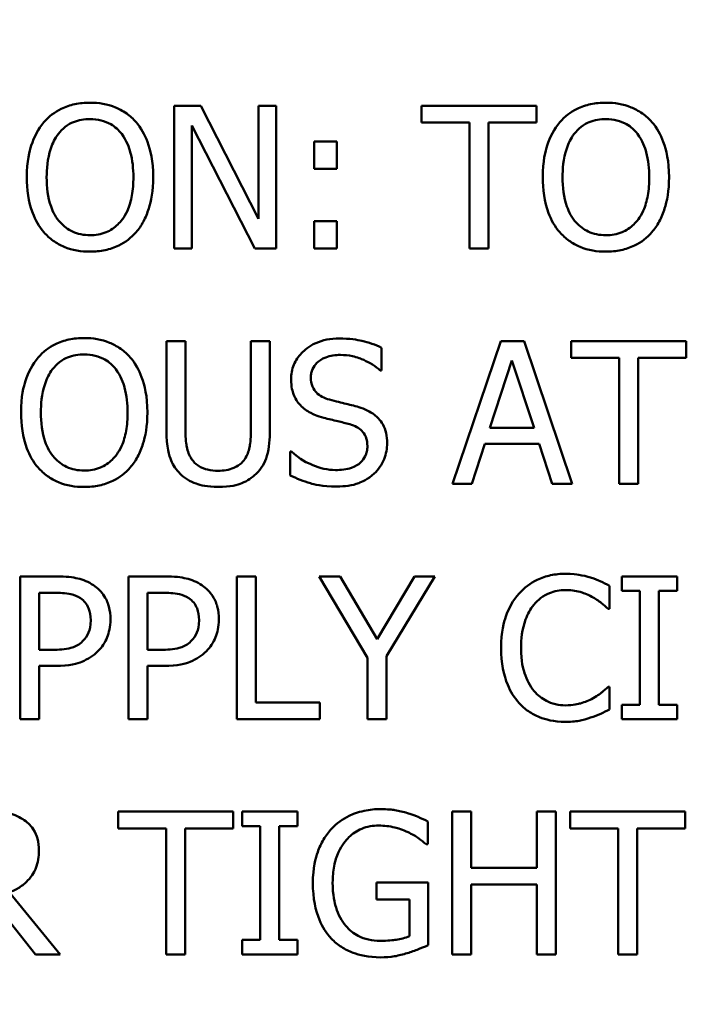
# Model space of a CAD drawing. Units: inches. Extents: x 0.2 to 26.2, y 0.2 to 20.2.
# Drawn here: x 6.9 to 7.3, y 16 to 16.6 of the extents above; entities that cross this region are included whole.
import ezdxf

# ---------------------------------------------------------------- set-up
doc = ezdxf.new("R2010")
doc.units = ezdxf.units.IN
doc.header["$LTSCALE"] = 1.2
doc.header["$MEASUREMENT"] = 0
for name, color, linetype, lineweight in [('Dimension (ANSI)', 7, 'Continuous', 25), ('Visible (ANSI)', 7, 'Continuous', 50), ('Visible Narrow (ANSI)', 7, 'Continuous', 35)]:
    doc.layers.add(name, color=color, linetype=linetype, lineweight=lineweight)
doc.styles.add('Note Text (ANSI)', font='tahoma.ttf')
doc.dimstyles.new('Default (ANSI)', dxfattribs={"dimscale": 1.2, "dimtxt": 0.15, "dimasz": 0.098425, "dimexe": 0.125, "dimexo": 0.0625, "dimgap": 0.031496, "dimtad": 0, "dimtih": 1, "dimtoh": 1, "dimrnd": 1e-08, "dimzin": 4, "dimdsep": 46, "dimtxsty": 'Note Text (ANSI)', "dimcen": 0.09, "dimdle": 0.393701, "dimclrd": 256, "dimclre": 256, "dimclrt": 256, "dimadec": 0, "dimazin": 1, "dimtfac": 0.8, "dimtofl": 0, "dimtmove": 0, "dimatfit": 3, "dimfxl": 1, "dimtolj": 1, "dimtzin": 4, "dimlwd": -1, "dimlwe": -1, "dimarcsym": 0})

# ---------------------------------------------------------------- blocks, each defined once
blk = doc.blocks.new('*D26')
at = {"layer": 'Defpoints', "color": 0, "transparency": 16777216}
for p in [(5.97698, 16.87339), (9.19989, 12.92888)]:
    blk.add_point(p, dxfattribs=at)
at = {"layer": 'Dimension (ANSI)', "transparency": 16777216}
for p, q in [((5.41353, 17.56298), (5.29542, 17.56298)), ((5.97698, 16.87339), (5.41353, 17.56298)), ((9.12516, 13.02034), (6.05171, 16.78192))]:
    blk.add_line(p, q, dxfattribs=at)
for points in [[(6.06695, 16.79438), (6.03646, 16.76947), (5.97698, 16.87339)], [(9.1404, 13.0328), (9.10992, 13.00789), (9.19989, 12.92888)]]:
    blk.add_solid(points, dxfattribs=at)
at = {"layer": 'Dimension (ANSI)', "transparency": 16777216, "insert": (4.84191, 17.56298), "char_height": 0.18, "attachment_point": 5, "style": 'Note Text (ANSI)'}
blk.add_mtext('\\A1; ∅5.09"\\P[∅129]', dxfattribs=at)

msp = doc.modelspace()

# ---------------------------------------------------------------- linework, layer by layer
at = {"layer": 'Visible (ANSI)'}
for p, q in [((7.00642, 16.53901), (6.98943, 16.53901)), ((6.98943, 16.53901), (6.98943, 16.44901)), ((7.04267, 16.46775), (7.00642, 16.53901)), ((7.05383, 16.53901), (7.04267, 16.53901)), ((7.04267, 16.53901), (7.04267, 16.46775)), ((7.05383, 16.44901), (7.05383, 16.53901)), ((7.21764, 16.53901), (7.14529, 16.53901)), ((7.14529, 16.53901), (7.14529, 16.52836)), ((7.21764, 16.52836), (7.21764, 16.53901)), ((7.00059, 16.44901), (7.00059, 16.52661)), ((7.00059, 16.52661), (7.04041, 16.44901)), ((7.14529, 16.52836), (7.17548, 16.52836)), ((7.17548, 16.52836), (7.17548, 16.44901)), ((7.18744, 16.44901), (7.18744, 16.52836)), ((7.18744, 16.52836), (7.21764, 16.52836)), ((7.09205, 16.51655), (7.07761, 16.51655)), ((7.07761, 16.51655), (7.07761, 16.49933)), ((7.09205, 16.49933), (7.09205, 16.51655)), ((7.07761, 16.49933), (7.09205, 16.49933)), ((7.07761, 16.46622), (7.07761, 16.44901)), ((7.09205, 16.46622), (7.07761, 16.46622)), ((7.09205, 16.44901), (7.09205, 16.46622)), ((6.98943, 16.44901), (7.00059, 16.44901)), ((7.04041, 16.44901), (7.05383, 16.44901)), ((7.07761, 16.44901), (7.09205, 16.44901)), ((7.17548, 16.44901), (7.18744, 16.44901)), ((6.99665, 16.39083), (6.98469, 16.39083)), ((6.98469, 16.39083), (6.98469, 16.33467)), ((6.99665, 16.33467), (6.99665, 16.39083)), ((7.04982, 16.39083), (7.03786, 16.39083)), ((7.03786, 16.39083), (7.03786, 16.33438)), ((7.04982, 16.33467), (7.04982, 16.39083)), ((7.19518, 16.39083), (7.16484, 16.30083)), ((7.20991, 16.39083), (7.19518, 16.39083)), ((7.24025, 16.30083), (7.20991, 16.39083)), ((7.31194, 16.39083), (7.23959, 16.39083)), ((7.23959, 16.39083), (7.23959, 16.38018)), ((7.31194, 16.38018), (7.31194, 16.39083)), ((7.1202, 16.3723), (7.1202, 16.3866)), ((7.18839, 16.3362), (7.20225, 16.37857)), ((7.20225, 16.37857), (7.21618, 16.3362)), ((7.23959, 16.38018), (7.26979, 16.38018)), ((7.26979, 16.38018), (7.26979, 16.30083)), ((7.28175, 16.30083), (7.28175, 16.38018)), ((7.28175, 16.38018), (7.31194, 16.38018)), ((7.11932, 16.3723), (7.1202, 16.3723)), ((7.21618, 16.3362), (7.18839, 16.3362)), ((7.17694, 16.30083), (7.18511, 16.32599)), ((7.18511, 16.32599), (7.21946, 16.32599)), ((7.21946, 16.32599), (7.22763, 16.30083)), ((7.06338, 16.32125), (7.06251, 16.32125)), ((7.06251, 16.32125), (7.06251, 16.30622)), ((7.16484, 16.30083), (7.17694, 16.30083)), ((7.22763, 16.30083), (7.24025, 16.30083)), ((7.26979, 16.30083), (7.28175, 16.30083)), ((6.89254, 16.24264), (6.89254, 16.15264)), ((6.91515, 16.24264), (6.89254, 16.24264)), ((6.9608, 16.24264), (6.9608, 16.15264)), ((6.98341, 16.24264), (6.9608, 16.24264)), ((7.04103, 16.24264), (7.02907, 16.24264)), ((7.02907, 16.24264), (7.02907, 16.15264)), ((7.04103, 16.16329), (7.04103, 16.24264)), ((7.09413, 16.24264), (7.08085, 16.24264)), ((7.08085, 16.24264), (7.11127, 16.19123)), ((7.11732, 16.20304), (7.09413, 16.24264)), ((7.14095, 16.24264), (7.11732, 16.20304)), ((7.12323, 16.19247), (7.15364, 16.24264)), ((7.15364, 16.24264), (7.14095, 16.24264)), ((7.30629, 16.24264), (7.27143, 16.24264)), ((7.27143, 16.24264), (7.27143, 16.23346)), ((7.30629, 16.23346), (7.30629, 16.24264)), ((7.26377, 16.22222), (7.26377, 16.23666)), ((7.27143, 16.23346), (7.28288, 16.23346)), ((7.28288, 16.23346), (7.28288, 16.16183)), ((7.29484, 16.16183), (7.29484, 16.23346)), ((7.29484, 16.23346), (7.30629, 16.23346)), ((6.9045, 16.23229), (6.91442, 16.23229)), ((6.9045, 16.19641), (6.9045, 16.23229)), ((6.97276, 16.23229), (6.98268, 16.23229)), ((6.97276, 16.19641), (6.97276, 16.23229)), ((7.26282, 16.22222), (7.26377, 16.22222)), ((6.91267, 16.19641), (6.9045, 16.19641)), ((6.98093, 16.19641), (6.97276, 16.19641)), ((7.11127, 16.19123), (7.11127, 16.15264)), ((7.12323, 16.15264), (7.12323, 16.19247)), ((6.9045, 16.15264), (6.9045, 16.18619)), ((6.9045, 16.18619), (6.91464, 16.18619)), ((6.97276, 16.15264), (6.97276, 16.18619)), ((6.97276, 16.18619), (6.9829, 16.18619)), ((7.26377, 16.17307), (7.26289, 16.17307)), ((7.26377, 16.15877), (7.26377, 16.17307)), ((7.08122, 16.16329), (7.04103, 16.16329)), ((7.08122, 16.15264), (7.08122, 16.16329)), ((7.27143, 16.16183), (7.27143, 16.15264)), ((7.28288, 16.16183), (7.27143, 16.16183)), ((7.30629, 16.16183), (7.29484, 16.16183)), ((7.30629, 16.15264), (7.30629, 16.16183)), ((6.89254, 16.15264), (6.9045, 16.15264)), ((6.9608, 16.15264), (6.97276, 16.15264)), ((7.02907, 16.15264), (7.08122, 16.15264)), ((7.11127, 16.15264), (7.12323, 16.15264)), ((7.27143, 16.15264), (7.30629, 16.15264)), ((7.0267, 16.09446), (6.95435, 16.09446)), ((6.95435, 16.09446), (6.95435, 16.08381)), ((7.0267, 16.08381), (7.0267, 16.09446)), ((7.06718, 16.09446), (7.03231, 16.09446)), ((7.03231, 16.09446), (7.03231, 16.08527)), ((7.06718, 16.08527), (7.06718, 16.09446)), ((7.17658, 16.09446), (7.16462, 16.09446)), ((7.16462, 16.09446), (7.16462, 16.00446)), ((7.17658, 16.05916), (7.17658, 16.09446)), ((7.22996, 16.09446), (7.218, 16.09446)), ((7.218, 16.09446), (7.218, 16.05916)), ((7.22996, 16.00446), (7.22996, 16.09446)), ((7.31136, 16.09446), (7.23901, 16.09446)), ((7.23901, 16.09446), (7.23901, 16.08381)), ((7.31136, 16.08381), (7.31136, 16.09446)), ((6.95435, 16.08381), (6.98454, 16.08381)), ((6.98454, 16.08381), (6.98454, 16.00446)), ((6.9965, 16.00446), (6.9965, 16.08381)), ((6.9965, 16.08381), (7.0267, 16.08381)), ((7.03231, 16.08527), (7.04377, 16.08527)), ((7.04377, 16.08527), (7.04377, 16.01365)), ((7.05573, 16.01365), (7.05573, 16.08527)), ((7.05573, 16.08527), (7.06718, 16.08527)), ((7.14923, 16.0739), (7.14923, 16.08834)), ((7.23901, 16.08381), (7.2692, 16.08381)), ((7.2692, 16.08381), (7.2692, 16.00446)), ((7.28116, 16.00446), (7.28116, 16.08381)), ((7.28116, 16.08381), (7.31136, 16.08381)), ((7.14821, 16.0739), (7.14923, 16.0739)), ((7.218, 16.05916), (7.17658, 16.05916)), ((7.14959, 16.04975), (7.11692, 16.04975)), ((7.11692, 16.04975), (7.11692, 16.03925)), ((7.14959, 16.01044), (7.14959, 16.04975)), ((7.17658, 16.00446), (7.17658, 16.04851)), ((7.17658, 16.04851), (7.218, 16.04851)), ((7.218, 16.04851), (7.218, 16.00446)), ((6.91774, 16.00446), (6.88572, 16.04363)), ((6.87376, 16.04027), (6.9022, 16.00446)), ((7.11692, 16.03925), (7.13778, 16.03925)), ((7.13778, 16.03925), (7.13778, 16.01599)), ((7.04377, 16.01365), (7.03231, 16.01365)), ((7.03231, 16.01365), (7.03231, 16.00446)), ((7.06718, 16.01365), (7.05573, 16.01365)), ((7.06718, 16.00446), (7.06718, 16.01365)), ((6.9022, 16.00446), (6.91774, 16.00446)), ((6.98454, 16.00446), (6.9965, 16.00446)), ((7.03231, 16.00446), (7.06718, 16.00446)), ((7.16462, 16.00446), (7.17658, 16.00446)), ((7.218, 16.00446), (7.22996, 16.00446)), ((7.2692, 16.00446), (7.28116, 16.00446))]:
    msp.add_line(p, q, dxfattribs=at)
msp.add_circle((7.58843, 14.90113), 2.292, dxfattribs=at)
msp.add_arc((7.58843, 14.90113), 2.54688, 24.16473, 245.83527, dxfattribs=at)
for points, knots in [([(6.93648, 16.54091), (6.93325, 16.54091), (6.93002, 16.54061), (6.9239, 16.53929), (6.92105, 16.53833), (6.91418, 16.53497), (6.91058, 16.5322), (6.90753, 16.52873)], [-0.08271924, -0.08271924, -0.08271924, -0.08271924, -0.0582649, -0.0582649, -0.03527318, -0.03527318, 0, 0, 0, 0]), ([(6.96551, 16.52873), (6.96375, 16.53072), (6.96178, 16.53248), (6.95694, 16.5359), (6.95436, 16.53715), (6.94742, 16.54004), (6.94199, 16.54091), (6.93648, 16.54091)], [-0.06977724, -0.06977724, -0.06977724, -0.06977724, -0.05732222, -0.05732222, -0.0419696, -0.0419696, 0, 0, 0, 0]), ([(7.2614, 16.54091), (7.25817, 16.54091), (7.25494, 16.54061), (7.24882, 16.53929), (7.24597, 16.53833), (7.2391, 16.53497), (7.2355, 16.5322), (7.23244, 16.52873)], [-0.08271924, -0.08271924, -0.08271924, -0.08271924, -0.0582649, -0.0582649, -0.03527318, -0.03527318, 0, 0, 0, 0]), ([(7.29043, 16.52873), (7.28866, 16.53072), (7.2867, 16.53248), (7.28186, 16.5359), (7.27928, 16.53715), (7.27233, 16.54004), (7.26691, 16.54091), (7.2614, 16.54091)], [-0.06977724, -0.06977724, -0.06977724, -0.06977724, -0.05732222, -0.05732222, -0.0419696, -0.0419696, 0, 0, 0, 0]), ([(6.91657, 16.52121), (6.91785, 16.52287), (6.9193, 16.52439), (6.92283, 16.52717), (6.92459, 16.52807), (6.92936, 16.53003), (6.93296, 16.53055), (6.93655, 16.53055)], [-0.04967568, -0.04967568, -0.04967568, -0.04967568, -0.03925106, -0.03925106, -0.02739454, -0.02739454, 0, 0, 0, 0]), ([(6.93655, 16.53055), (6.9389, 16.53055), (6.94123, 16.53031), (6.94564, 16.52921), (6.94769, 16.52841), (6.9523, 16.52576), (6.95457, 16.52369), (6.95646, 16.52121)], [-0.05843002, -0.05843002, -0.05843002, -0.05843002, -0.04051219, -0.04051219, -0.02374939, -0.02374939, 0, 0, 0, 0]), ([(7.24149, 16.52121), (7.24277, 16.52287), (7.24422, 16.52439), (7.24775, 16.52717), (7.24951, 16.52807), (7.25428, 16.53003), (7.25788, 16.53055), (7.26147, 16.53055)], [-0.04967568, -0.04967568, -0.04967568, -0.04967568, -0.03925106, -0.03925106, -0.02739454, -0.02739454, 0, 0, 0, 0]), ([(7.26147, 16.53055), (7.26382, 16.53055), (7.26615, 16.53031), (7.27056, 16.52921), (7.27261, 16.52841), (7.27722, 16.52576), (7.27949, 16.52369), (7.28138, 16.52121)], [-0.05843002, -0.05843002, -0.05843002, -0.05843002, -0.04051219, -0.04051219, -0.02374939, -0.02374939, 0, 0, 0, 0]), ([(6.90753, 16.52873), (6.90388, 16.52436), (6.9013, 16.51933), (6.89845, 16.51059), (6.89673, 16.50423), (6.89673, 16.49401)], [-0.2041169, -0.2041169, -0.2041169, -0.2041169, -0.0778565, -0.0778565, 0, 0, 0, 0]), ([(6.9763, 16.49401), (6.9763, 16.50419), (6.97455, 16.51122), (6.97098, 16.52077), (6.96866, 16.52503), (6.96551, 16.52873)], [-0.07763555, -0.07763555, -0.07763555, -0.07763555, -0.03698729, -0.03698729, 0, 0, 0, 0]), ([(7.23244, 16.52873), (7.2288, 16.52436), (7.22622, 16.51933), (7.22337, 16.51059), (7.22165, 16.50423), (7.22165, 16.49401)], [-0.2041169, -0.2041169, -0.2041169, -0.2041169, -0.0778565, -0.0778565, 0, 0, 0, 0]), ([(7.30122, 16.49401), (7.30122, 16.50419), (7.29947, 16.51122), (7.2959, 16.52077), (7.29358, 16.52503), (7.29043, 16.52873)], [-0.07763555, -0.07763555, -0.07763555, -0.07763555, -0.03698729, -0.03698729, 0, 0, 0, 0]), ([(6.9092, 16.49401), (6.9092, 16.49871), (6.90961, 16.50551), (6.91293, 16.51535), (6.91445, 16.51849), (6.91657, 16.52121)], [-0.0791509, -0.0791509, -0.0791509, -0.0791509, -0.02628655, -0.02628655, 0, 0, 0, 0]), ([(6.95646, 16.52121), (6.95965, 16.5171), (6.96116, 16.51243), (6.96332, 16.50472), (6.96383, 16.49928), (6.96383, 16.49401)], [-0.06091141, -0.06091141, -0.06091141, -0.06091141, -0.04015765, -0.04015765, 0, 0, 0, 0]), ([(7.23412, 16.49401), (7.23412, 16.49871), (7.23453, 16.50551), (7.23785, 16.51535), (7.23937, 16.51849), (7.24149, 16.52121)], [-0.0791509, -0.0791509, -0.0791509, -0.0791509, -0.02628655, -0.02628655, 0, 0, 0, 0]), ([(7.28138, 16.52121), (7.28456, 16.5171), (7.28608, 16.51243), (7.28824, 16.50472), (7.28875, 16.49928), (7.28875, 16.49401)], [-0.06091141, -0.06091141, -0.06091141, -0.06091141, -0.04015765, -0.04015765, 0, 0, 0, 0]), ([(6.89673, 16.49401), (6.89673, 16.48634), (6.89773, 16.47861), (6.9021, 16.46703), (6.90437, 16.46292), (6.90745, 16.45937)], [-0.09430571, -0.09430571, -0.09430571, -0.09430571, -0.0358483, -0.0358483, 0, 0, 0, 0]), ([(6.93655, 16.45747), (6.93457, 16.45747), (6.9326, 16.45765), (6.92884, 16.45843), (6.92708, 16.459), (6.92251, 16.46115), (6.92002, 16.46306), (6.915, 16.46859), (6.91318, 16.47211), (6.90988, 16.48133), (6.9092, 16.48784), (6.9092, 16.49401)], [-0.1196343, -0.1196343, -0.1196343, -0.1196343, -0.1069311, -0.1069311, -0.0949819, -0.0949819, -0.074519, -0.074519, -0.0469885, -0.0469885, 0, 0, 0, 0]), ([(6.96383, 16.49401), (6.96383, 16.49014), (6.96357, 16.4862), (6.9623, 16.47914), (6.9614, 16.47592), (6.95809, 16.46858), (6.95579, 16.46594), (6.95195, 16.46216), (6.94948, 16.4605), (6.94346, 16.45802), (6.94004, 16.45747), (6.93655, 16.45747)], [-0.09483936, -0.09483936, -0.09483936, -0.09483936, -0.08015362, -0.08015362, -0.06760949, -0.06760949, -0.04960219, -0.04960219, -0.02653351, -0.02653351, 0, 0, 0, 0]), ([(6.96551, 16.45937), (6.96731, 16.46142), (6.96884, 16.46367), (6.97154, 16.46866), (6.97265, 16.4714), (6.97498, 16.47886), (6.9763, 16.4853), (6.9763, 16.49401)], [-0.1437062, -0.1437062, -0.1437062, -0.1437062, -0.10651, -0.10651, -0.0663769, -0.0663769, 0, 0, 0, 0]), ([(7.22165, 16.49401), (7.22165, 16.48634), (7.22265, 16.47861), (7.22702, 16.46703), (7.22929, 16.46292), (7.23237, 16.45937)], [-0.09430571, -0.09430571, -0.09430571, -0.09430571, -0.0358483, -0.0358483, 0, 0, 0, 0]), ([(7.26147, 16.45747), (7.25949, 16.45747), (7.25752, 16.45765), (7.25376, 16.45843), (7.252, 16.459), (7.24743, 16.46115), (7.24494, 16.46306), (7.23992, 16.46859), (7.2381, 16.47211), (7.2348, 16.48133), (7.23412, 16.48784), (7.23412, 16.49401)], [-0.1196343, -0.1196343, -0.1196343, -0.1196343, -0.1069311, -0.1069311, -0.0949819, -0.0949819, -0.074519, -0.074519, -0.0469885, -0.0469885, 0, 0, 0, 0]), ([(7.28875, 16.49401), (7.28875, 16.49014), (7.28849, 16.4862), (7.28722, 16.47914), (7.28631, 16.47592), (7.28301, 16.46858), (7.28071, 16.46594), (7.27686, 16.46216), (7.2744, 16.4605), (7.26838, 16.45802), (7.26495, 16.45747), (7.26147, 16.45747)], [-0.09483936, -0.09483936, -0.09483936, -0.09483936, -0.08015362, -0.08015362, -0.06760949, -0.06760949, -0.04960219, -0.04960219, -0.02653351, -0.02653351, 0, 0, 0, 0]), ([(7.29043, 16.45937), (7.29223, 16.46142), (7.29376, 16.46367), (7.29646, 16.46866), (7.29757, 16.4714), (7.2999, 16.47886), (7.30122, 16.4853), (7.30122, 16.49401)], [-0.1437062, -0.1437062, -0.1437062, -0.1437062, -0.10651, -0.10651, -0.0663769, -0.0663769, 0, 0, 0, 0]), ([(6.90745, 16.45937), (6.90922, 16.45735), (6.91119, 16.45555), (6.91544, 16.45249), (6.91773, 16.45119), (6.92542, 16.44798), (6.93092, 16.44711), (6.93648, 16.44711)], [-0.08548133, -0.08548133, -0.08548133, -0.08548133, -0.06347194, -0.06347194, -0.04240548, -0.04240548, 0, 0, 0, 0]), ([(6.93648, 16.44711), (6.93969, 16.44711), (6.94289, 16.44741), (6.94897, 16.44871), (6.95189, 16.44967), (6.95881, 16.45302), (6.96242, 16.45587), (6.96551, 16.45937)], [-0.08319322, -0.08319322, -0.08319322, -0.08319322, -0.0585795, -0.0585795, -0.03557248, -0.03557248, 0, 0, 0, 0]), ([(7.23237, 16.45937), (7.23414, 16.45735), (7.23611, 16.45555), (7.24036, 16.45249), (7.24265, 16.45119), (7.25034, 16.44798), (7.25583, 16.44711), (7.2614, 16.44711)], [-0.08548133, -0.08548133, -0.08548133, -0.08548133, -0.06347194, -0.06347194, -0.04240548, -0.04240548, 0, 0, 0, 0]), ([(7.2614, 16.44711), (7.26461, 16.44711), (7.26781, 16.44741), (7.27389, 16.44871), (7.27681, 16.44967), (7.28373, 16.45302), (7.28734, 16.45587), (7.29043, 16.45937)], [-0.08319322, -0.08319322, -0.08319322, -0.08319322, -0.0585795, -0.0585795, -0.03557248, -0.03557248, 0, 0, 0, 0]), ([(6.93283, 16.39272), (6.9296, 16.39272), (6.92638, 16.39243), (6.92025, 16.39111), (6.9174, 16.39014), (6.91053, 16.38679), (6.90693, 16.38402), (6.90388, 16.38054)], [-0.08271924, -0.08271924, -0.08271924, -0.08271924, -0.0582649, -0.0582649, -0.03527318, -0.03527318, 0, 0, 0, 0]), ([(6.96186, 16.38054), (6.9601, 16.38253), (6.95813, 16.38429), (6.95329, 16.38772), (6.95071, 16.38897), (6.94377, 16.39186), (6.93834, 16.39272), (6.93283, 16.39272)], [-0.06977724, -0.06977724, -0.06977724, -0.06977724, -0.05732222, -0.05732222, -0.0419696, -0.0419696, 0, 0, 0, 0]), ([(7.09343, 16.39243), (7.09081, 16.39243), (7.08818, 16.39221), (7.08322, 16.39123), (7.0809, 16.39051), (7.07449, 16.38761), (7.07163, 16.38514), (7.06773, 16.38107), (7.06607, 16.37865), (7.06371, 16.37297), (7.06317, 16.36987), (7.06317, 16.36669)], [-0.08946357, -0.08946357, -0.08946357, -0.08946357, -0.07789846, -0.07789846, -0.06719942, -0.06719942, -0.04690242, -0.04690242, -0.02426157, -0.02426157, 0, 0, 0, 0]), ([(7.1202, 16.3866), (7.11623, 16.38856), (7.11205, 16.38997), (7.10485, 16.39158), (7.10005, 16.39243), (7.09343, 16.39243)], [-0.1261034, -0.1261034, -0.1261034, -0.1261034, -0.0504281, -0.0504281, 0, 0, 0, 0]), ([(6.91292, 16.37303), (6.91421, 16.37469), (6.91566, 16.37621), (6.91918, 16.37898), (6.92094, 16.37989), (6.92571, 16.38185), (6.92931, 16.38237), (6.93291, 16.38237)], [-0.04967568, -0.04967568, -0.04967568, -0.04967568, -0.03925106, -0.03925106, -0.02739454, -0.02739454, 0, 0, 0, 0]), ([(6.93291, 16.38237), (6.93525, 16.38237), (6.93759, 16.38212), (6.94199, 16.38103), (6.94405, 16.38023), (6.94865, 16.37757), (6.95092, 16.37551), (6.95282, 16.37303)], [-0.05843002, -0.05843002, -0.05843002, -0.05843002, -0.04051219, -0.04051219, -0.02374939, -0.02374939, 0, 0, 0, 0]), ([(7.07564, 16.36793), (7.07564, 16.36883), (7.07572, 16.36974), (7.07606, 16.37147), (7.07631, 16.37229), (7.07731, 16.37458), (7.07825, 16.37589), (7.08072, 16.37827), (7.08251, 16.37954), (7.08789, 16.38166), (7.09109, 16.38208), (7.09424, 16.38208)], [-0.08215237, -0.08215237, -0.08215237, -0.08215237, -0.07200965, -0.07200965, -0.06236038, -0.06236038, -0.0440706, -0.0440706, -0.02397649, -0.02397649, 0, 0, 0, 0]), ([(7.09424, 16.38208), (7.09677, 16.38208), (7.09928, 16.38182), (7.10495, 16.38059), (7.10737, 16.37958), (7.11265, 16.37722), (7.1163, 16.37507), (7.11932, 16.3723)], [-0.05404446, -0.05404446, -0.05404446, -0.05404446, -0.04410284, -0.04410284, -0.0312605, -0.0312605, 0, 0, 0, 0]), ([(6.90388, 16.38054), (6.90023, 16.37618), (6.89766, 16.37114), (6.8948, 16.3624), (6.89308, 16.35604), (6.89308, 16.34583)], [-0.2041169, -0.2041169, -0.2041169, -0.2041169, -0.0778565, -0.0778565, 0, 0, 0, 0]), ([(6.97266, 16.34583), (6.97266, 16.35601), (6.9709, 16.36304), (6.96733, 16.37258), (6.96501, 16.37685), (6.96186, 16.38054)], [-0.07763555, -0.07763555, -0.07763555, -0.07763555, -0.03698729, -0.03698729, 0, 0, 0, 0]), ([(6.90556, 16.34583), (6.90556, 16.35053), (6.90597, 16.35733), (6.90928, 16.36717), (6.9108, 16.37031), (6.91292, 16.37303)], [-0.0791509, -0.0791509, -0.0791509, -0.0791509, -0.02628655, -0.02628655, 0, 0, 0, 0]), ([(6.95282, 16.37303), (6.956, 16.36892), (6.95751, 16.36424), (6.95968, 16.35654), (6.96018, 16.3511), (6.96018, 16.34583)], [-0.06091141, -0.06091141, -0.06091141, -0.06091141, -0.04015765, -0.04015765, 0, 0, 0, 0]), ([(7.06317, 16.36669), (7.06317, 16.36185), (7.06414, 16.35887), (7.06572, 16.35477), (7.06712, 16.35245), (7.069, 16.35042)], [-0.03347068, -0.03347068, -0.03347068, -0.03347068, -0.021024, -0.021024, 0, 0, 0, 0]), ([(7.08738, 16.35392), (7.08575, 16.35436), (7.08414, 16.35496), (7.08133, 16.35647), (7.08012, 16.35734), (7.07826, 16.35924), (7.07733, 16.36041), (7.07591, 16.36398), (7.07564, 16.36596), (7.07564, 16.36793)], [-0.06839736, -0.06839736, -0.06839736, -0.06839736, -0.04761113, -0.04761113, -0.02924709, -0.02924709, -0.0149719, -0.0149719, 0, 0, 0, 0]), ([(7.069, 16.35042), (7.0709, 16.34843), (7.07307, 16.34681), (7.07677, 16.34495), (7.07945, 16.34365), (7.08388, 16.34247)], [-0.1040913, -0.1040913, -0.1040913, -0.1040913, -0.0349262, -0.0349262, 0, 0, 0, 0]), ([(7.10583, 16.34918), (7.10295, 16.35005), (7.09959, 16.3509), (7.09569, 16.35182), (7.09119, 16.3529), (7.08738, 16.35392)], [-0.1187098, -0.1187098, -0.1187098, -0.1187098, -0.030087, -0.030087, 0, 0, 0, 0]), ([(6.89308, 16.34583), (6.89308, 16.33815), (6.89408, 16.33043), (6.89845, 16.31885), (6.90073, 16.31474), (6.90381, 16.31118)], [-0.09430571, -0.09430571, -0.09430571, -0.09430571, -0.0358483, -0.0358483, 0, 0, 0, 0]), ([(6.93291, 16.30929), (6.93093, 16.30929), (6.92895, 16.30947), (6.9252, 16.31025), (6.92344, 16.31082), (6.91887, 16.31297), (6.91638, 16.31487), (6.91135, 16.32041), (6.90953, 16.32393), (6.90623, 16.33315), (6.90556, 16.33966), (6.90556, 16.34583)], [-0.1196343, -0.1196343, -0.1196343, -0.1196343, -0.1069311, -0.1069311, -0.0949819, -0.0949819, -0.074519, -0.074519, -0.0469885, -0.0469885, 0, 0, 0, 0]), ([(6.96018, 16.34583), (6.96018, 16.34196), (6.95992, 16.33802), (6.95865, 16.33096), (6.95775, 16.32773), (6.95445, 16.3204), (6.95215, 16.31775), (6.9483, 16.31398), (6.94583, 16.31232), (6.93981, 16.30984), (6.93639, 16.30929), (6.93291, 16.30929)], [-0.09483936, -0.09483936, -0.09483936, -0.09483936, -0.08015362, -0.08015362, -0.06760949, -0.06760949, -0.04960219, -0.04960219, -0.02653351, -0.02653351, 0, 0, 0, 0]), ([(6.96186, 16.31118), (6.96366, 16.31324), (6.96519, 16.31548), (6.96789, 16.32048), (6.969, 16.32322), (6.97134, 16.33067), (6.97266, 16.33712), (6.97266, 16.34583)], [-0.1437062, -0.1437062, -0.1437062, -0.1437062, -0.10651, -0.10651, -0.0663769, -0.0663769, 0, 0, 0, 0]), ([(7.1237, 16.3265), (7.1237, 16.32864), (7.12349, 16.33079), (7.12253, 16.3348), (7.12183, 16.33664), (7.11925, 16.34124), (7.11729, 16.34309), (7.11286, 16.34655), (7.10936, 16.3481), (7.10583, 16.34918)], [-0.06131231, -0.06131231, -0.06131231, -0.06131231, -0.05170268, -0.05170268, -0.0428214, -0.0428214, -0.0281007, -0.0281007, 0, 0, 0, 0]), ([(7.08388, 16.34247), (7.0866, 16.34178), (7.08977, 16.34099), (7.09508, 16.33977), (7.09762, 16.3391), (7.10014, 16.33839)], [-0.04149285, -0.04149285, -0.04149285, -0.04149285, -0.01999448, -0.01999448, 0, 0, 0, 0]), ([(7.10014, 16.33839), (7.10166, 16.33795), (7.10318, 16.33737), (7.10576, 16.33596), (7.10687, 16.33517), (7.10858, 16.33343), (7.10952, 16.33224), (7.11095, 16.32862), (7.11123, 16.3266), (7.11123, 16.3246)], [-0.06883677, -0.06883677, -0.06883677, -0.06883677, -0.04773583, -0.04773583, -0.02965926, -0.02965926, -0.01524394, -0.01524394, 0, 0, 0, 0]), ([(6.98469, 16.33467), (6.98469, 16.32389), (6.9865, 16.31835), (6.98893, 16.31249), (6.99083, 16.30967), (6.9933, 16.30725)], [-0.04837851, -0.04837851, -0.04837851, -0.04837851, -0.02636762, -0.02636762, 0, 0, 0, 0]), ([(7.00052, 16.31651), (6.99897, 16.31885), (6.99797, 16.32141), (6.99717, 16.32564), (6.99665, 16.32877), (6.99665, 16.33467)], [-0.1288202, -0.1288202, -0.1288202, -0.1288202, -0.0449597, -0.0449597, 0, 0, 0, 0]), ([(7.03786, 16.33438), (7.03786, 16.32862), (7.03732, 16.32546), (7.03648, 16.32126), (7.03549, 16.31878), (7.03399, 16.31651)], [-0.03265287, -0.03265287, -0.03265287, -0.03265287, -0.02071623, -0.02071623, 0, 0, 0, 0]), ([(7.04121, 16.30725), (7.04281, 16.30877), (7.04417, 16.31047), (7.04645, 16.31431), (7.04731, 16.31638), (7.04939, 16.32376), (7.04982, 16.32926), (7.04982, 16.33467)], [-0.07520492, -0.07520492, -0.07520492, -0.07520492, -0.05840699, -0.05840699, -0.04122287, -0.04122287, 0, 0, 0, 0]), ([(7.11553, 16.30739), (7.11687, 16.30863), (7.11805, 16.31), (7.12013, 16.31305), (7.12099, 16.3147), (7.12301, 16.31967), (7.1237, 16.32302), (7.1237, 16.3265)], [-0.05486432, -0.05486432, -0.05486432, -0.05486432, -0.04088888, -0.04088888, -0.02652651, -0.02652651, 0, 0, 0, 0]), ([(7.09117, 16.30958), (7.08621, 16.30958), (7.08136, 16.31076), (7.07364, 16.31393), (7.06859, 16.31637), (7.06338, 16.32125)], [-0.134125, -0.134125, -0.134125, -0.134125, -0.0543541, -0.0543541, 0, 0, 0, 0]), ([(7.11123, 16.3246), (7.11123, 16.3235), (7.11113, 16.3224), (7.11068, 16.3203), (7.11036, 16.31932), (7.10915, 16.31678), (7.10807, 16.31539), (7.10554, 16.31312), (7.10384, 16.31194), (7.09809, 16.30993), (7.09453, 16.30958), (7.09117, 16.30958)], [-0.09649891, -0.09649891, -0.09649891, -0.09649891, -0.08238708, -0.08238708, -0.06909022, -0.06909022, -0.04631524, -0.04631524, -0.02556308, -0.02556308, 0, 0, 0, 0]), ([(7.01722, 16.30914), (7.01495, 16.30914), (7.01264, 16.30934), (7.00886, 16.31025), (7.00672, 16.31095), (7.00299, 16.31346), (7.00161, 16.31485), (7.00052, 16.31651)], [-0.06088475, -0.06088475, -0.06088475, -0.06088475, -0.03426979, -0.03426979, -0.0151726, -0.0151726, 0, 0, 0, 0]), ([(7.03399, 16.31651), (7.03318, 16.31527), (7.0322, 16.31419), (7.02955, 16.31207), (7.02807, 16.31136), (7.02396, 16.30965), (7.0206, 16.30914), (7.01722, 16.30914)], [-0.04016073, -0.04016073, -0.04016073, -0.04016073, -0.0338829, -0.0338829, -0.02574461, -0.02574461, 0, 0, 0, 0]), ([(6.90381, 16.31118), (6.90558, 16.30917), (6.90754, 16.30737), (6.9118, 16.3043), (6.91408, 16.30301), (6.92177, 16.2998), (6.92727, 16.29893), (6.93283, 16.29893)], [-0.08548133, -0.08548133, -0.08548133, -0.08548133, -0.06347194, -0.06347194, -0.04240548, -0.04240548, 0, 0, 0, 0]), ([(6.93283, 16.29893), (6.93604, 16.29893), (6.93924, 16.29923), (6.94532, 16.30052), (6.94825, 16.30148), (6.95516, 16.30484), (6.95877, 16.30769), (6.96186, 16.31118)], [-0.08319322, -0.08319322, -0.08319322, -0.08319322, -0.0585795, -0.0585795, -0.03557248, -0.03557248, 0, 0, 0, 0]), ([(6.9933, 16.30725), (6.99469, 16.30586), (6.99622, 16.30464), (6.99961, 16.30254), (7.00145, 16.30168), (7.00612, 16.30004), (7.01051, 16.29893), (7.01722, 16.29893)], [-0.12103, -0.12103, -0.12103, -0.12103, -0.086616, -0.086616, -0.0511181, -0.0511181, 0, 0, 0, 0]), ([(7.01722, 16.29893), (7.02499, 16.29893), (7.02951, 16.30027), (7.03559, 16.3027), (7.0386, 16.30467), (7.04121, 16.30725)], [-0.04988495, -0.04988495, -0.04988495, -0.04988495, -0.02794866, -0.02794866, 0, 0, 0, 0]), ([(7.09205, 16.29922), (7.0969, 16.29922), (7.1017, 16.29977), (7.10759, 16.30205), (7.11145, 16.30366), (7.11553, 16.30739)], [-0.1356253, -0.1356253, -0.1356253, -0.1356253, -0.0421674, -0.0421674, 0, 0, 0, 0]), ([(7.06251, 16.30622), (7.06667, 16.30422), (7.07099, 16.30258), (7.07737, 16.30068), (7.0825, 16.29922), (7.09205, 16.29922)], [-0.2380488, -0.2380488, -0.2380488, -0.2380488, -0.0727553, -0.0727553, 0, 0, 0, 0]), ([(6.9387, 16.23703), (6.9357, 16.23912), (6.93235, 16.2405), (6.92584, 16.24202), (6.92157, 16.24264), (6.91515, 16.24264)], [-0.1081302, -0.1081302, -0.1081302, -0.1081302, -0.0489469, -0.0489469, 0, 0, 0, 0]), ([(7.00697, 16.23703), (7.00397, 16.23912), (7.00061, 16.2405), (6.99411, 16.24202), (6.98984, 16.24264), (6.98341, 16.24264)], [-0.1081302, -0.1081302, -0.1081302, -0.1081302, -0.0489469, -0.0489469, 0, 0, 0, 0]), ([(7.23598, 16.24425), (7.23281, 16.24425), (7.22965, 16.24396), (7.22363, 16.24268), (7.22084, 16.24175), (7.21377, 16.23836), (7.20997, 16.23548), (7.20674, 16.23185)], [-0.08400238, -0.08400238, -0.08400238, -0.08400238, -0.05978272, -0.05978272, -0.03704129, -0.03704129, 0, 0, 0, 0]), ([(7.25181, 16.24192), (7.24942, 16.24264), (7.24694, 16.24319), (7.24322, 16.2438), (7.2403, 16.24425), (7.23598, 16.24425)], [-0.09732888, -0.09732888, -0.09732888, -0.09732888, -0.03289721, -0.03289721, 0, 0, 0, 0]), ([(7.26377, 16.23666), (7.2618, 16.23772), (7.25979, 16.23871), (7.25671, 16.24008), (7.25454, 16.24103), (7.25181, 16.24192)], [-0.06460872, -0.06460872, -0.06460872, -0.06460872, -0.02185515, -0.02185515, 0, 0, 0, 0]), ([(6.94943, 16.21551), (6.94943, 16.21822), (6.94915, 16.22096), (6.94797, 16.22534), (6.94715, 16.2276), (6.94372, 16.23288), (6.94143, 16.23517), (6.9387, 16.23703)], [-0.08175075, -0.08175075, -0.08175075, -0.08175075, -0.0479605, -0.0479605, -0.02514505, -0.02514505, 0, 0, 0, 0]), ([(7.01769, 16.21551), (7.01769, 16.21822), (7.01741, 16.22096), (7.01623, 16.22534), (7.01542, 16.2276), (7.01198, 16.23288), (7.0097, 16.23517), (7.00697, 16.23703)], [-0.08175075, -0.08175075, -0.08175075, -0.08175075, -0.0479605, -0.0479605, -0.02514505, -0.02514505, 0, 0, 0, 0]), ([(7.216, 16.22478), (7.21736, 16.22637), (7.21887, 16.2278), (7.22221, 16.23026), (7.22399, 16.23126), (7.22908, 16.23339), (7.23243, 16.23404), (7.23591, 16.23404)], [-0.05785243, -0.05785243, -0.05785243, -0.05785243, -0.04201716, -0.04201716, -0.02650604, -0.02650604, 0, 0, 0, 0]), ([(7.23591, 16.23404), (7.23902, 16.23404), (7.24222, 16.23372), (7.24665, 16.23241), (7.24947, 16.23151), (7.25268, 16.22974)], [-0.08581533, -0.08581533, -0.08581533, -0.08581533, -0.02797205, -0.02797205, 0, 0, 0, 0]), ([(6.91442, 16.23229), (6.91699, 16.23229), (6.92112, 16.23217), (6.92664, 16.23087), (6.92865, 16.23007), (6.93046, 16.22886)], [-0.0431594, -0.0431594, -0.0431594, -0.0431594, -0.01659792, -0.01659792, 0, 0, 0, 0]), ([(6.93046, 16.22886), (6.93163, 16.22809), (6.93267, 16.22717), (6.93443, 16.22503), (6.93512, 16.22386), (6.9366, 16.22024), (6.93695, 16.21768), (6.93695, 16.21515)], [-0.04051289, -0.04051289, -0.04051289, -0.04051289, -0.02982892, -0.02982892, -0.01928243, -0.01928243, 0, 0, 0, 0]), ([(6.98268, 16.23229), (6.98526, 16.23229), (6.98939, 16.23217), (6.9949, 16.23087), (6.99692, 16.23007), (6.99873, 16.22886)], [-0.0431594, -0.0431594, -0.0431594, -0.0431594, -0.01659792, -0.01659792, 0, 0, 0, 0]), ([(6.99873, 16.22886), (6.99989, 16.22809), (7.00093, 16.22717), (7.0027, 16.22503), (7.00338, 16.22386), (7.00487, 16.22024), (7.00522, 16.21768), (7.00522, 16.21515)], [-0.04051289, -0.04051289, -0.04051289, -0.04051289, -0.02982892, -0.02982892, -0.01928243, -0.01928243, 0, 0, 0, 0]), ([(7.20674, 16.23185), (7.20296, 16.22757), (7.20024, 16.22266), (7.19726, 16.214), (7.1955, 16.20777), (7.1955, 16.19757)], [-0.2061847, -0.2061847, -0.2061847, -0.2061847, -0.0777389, -0.0777389, 0, 0, 0, 0]), ([(7.25268, 16.22974), (7.25477, 16.22858), (7.25689, 16.22724), (7.26012, 16.22458), (7.26149, 16.22343), (7.26282, 16.22222)], [-0.03186534, -0.03186534, -0.03186534, -0.03186534, -0.01366345, -0.01366345, 0, 0, 0, 0]), ([(7.20798, 16.19757), (7.20798, 16.20293), (7.20858, 16.2093), (7.21209, 16.21887), (7.21374, 16.22204), (7.216, 16.22478)], [-0.07768168, -0.07768168, -0.07768168, -0.07768168, -0.02700165, -0.02700165, 0, 0, 0, 0]), ([(6.93695, 16.21515), (6.93695, 16.21145), (6.9363, 16.20899), (6.93474, 16.2052), (6.93344, 16.20339), (6.93185, 16.2018)], [-0.03122882, -0.03122882, -0.03122882, -0.03122882, -0.01709277, -0.01709277, 0, 0, 0, 0]), ([(6.94155, 16.19553), (6.9428, 16.19676), (6.9439, 16.19811), (6.94585, 16.20111), (6.94668, 16.20273), (6.9484, 16.2071), (6.94943, 16.21079), (6.94943, 16.21551)], [-0.08090205, -0.08090205, -0.08090205, -0.08090205, -0.05891287, -0.05891287, -0.03603111, -0.03603111, 0, 0, 0, 0]), ([(7.00522, 16.21515), (7.00522, 16.21145), (7.00457, 16.20899), (7.003, 16.2052), (7.0017, 16.20339), (7.00011, 16.2018)], [-0.03122882, -0.03122882, -0.03122882, -0.03122882, -0.01709277, -0.01709277, 0, 0, 0, 0]), ([(7.00981, 16.19553), (7.01107, 16.19676), (7.01217, 16.19811), (7.01412, 16.20111), (7.01494, 16.20273), (7.01667, 16.2071), (7.01769, 16.21079), (7.01769, 16.21551)], [-0.08090205, -0.08090205, -0.08090205, -0.08090205, -0.05891287, -0.05891287, -0.03603111, -0.03603111, 0, 0, 0, 0]), ([(6.93185, 16.2018), (6.93087, 16.20078), (6.92977, 16.19992), (6.92685, 16.19825), (6.92528, 16.19779), (6.92101, 16.19668), (6.91677, 16.19641), (6.91267, 16.19641)], [-0.04434753, -0.04434753, -0.04434753, -0.04434753, -0.0388326, -0.0388326, -0.03123511, -0.03123511, 0, 0, 0, 0]), ([(7.00011, 16.2018), (6.99914, 16.20078), (6.99803, 16.19992), (6.99511, 16.19825), (6.99355, 16.19779), (6.98928, 16.19668), (6.98503, 16.19641), (6.98093, 16.19641)], [-0.04434753, -0.04434753, -0.04434753, -0.04434753, -0.0388326, -0.0388326, -0.03123511, -0.03123511, 0, 0, 0, 0]), ([(6.91464, 16.18619), (6.92374, 16.18619), (6.92869, 16.18778), (6.93523, 16.19045), (6.93862, 16.19264), (6.94155, 16.19553)], [-0.05383371, -0.05383371, -0.05383371, -0.05383371, -0.03134221, -0.03134221, 0, 0, 0, 0]), ([(6.9829, 16.18619), (6.99201, 16.18619), (6.99695, 16.18778), (7.0035, 16.19045), (7.00688, 16.19264), (7.00981, 16.19553)], [-0.05383371, -0.05383371, -0.05383371, -0.05383371, -0.03134221, -0.03134221, 0, 0, 0, 0]), ([(7.1955, 16.19757), (7.1955, 16.18789), (7.19711, 16.18043), (7.20135, 16.17015), (7.20369, 16.16622), (7.20681, 16.16286)], [-0.08480895, -0.08480895, -0.08480895, -0.08480895, -0.03495084, -0.03495084, 0, 0, 0, 0]), ([(7.21629, 16.17037), (7.21351, 16.17367), (7.21156, 16.17755), (7.20942, 16.18398), (7.20798, 16.18895), (7.20798, 16.19757)], [-0.1802583, -0.1802583, -0.1802583, -0.1802583, -0.0656626, -0.0656626, 0, 0, 0, 0]), ([(7.26289, 16.17307), (7.26177, 16.17194), (7.26029, 16.1707), (7.25838, 16.16916), (7.25655, 16.1677), (7.25334, 16.16585)], [-0.07883071, -0.07883071, -0.07883071, -0.07883071, -0.02828546, -0.02828546, 0, 0, 0, 0]), ([(7.23591, 16.1614), (7.23384, 16.1614), (7.2318, 16.16162), (7.22743, 16.16265), (7.2255, 16.16345), (7.22105, 16.16571), (7.21848, 16.1678), (7.21629, 16.17037)], [-0.04858492, -0.04858492, -0.04858492, -0.04858492, -0.0380343, -0.0380343, -0.02569011, -0.02569011, 0, 0, 0, 0]), ([(7.25334, 16.16585), (7.25088, 16.16448), (7.2482, 16.16346), (7.24414, 16.16228), (7.24089, 16.1614), (7.23591, 16.1614)], [-0.1135489, -0.1135489, -0.1135489, -0.1135489, -0.0379289, -0.0379289, 0, 0, 0, 0]), ([(7.20681, 16.16286), (7.20858, 16.16091), (7.21054, 16.15918), (7.21487, 16.15619), (7.21717, 16.15497), (7.22338, 16.15249), (7.22865, 16.15104), (7.23576, 16.15104)], [-0.1243415, -0.1243415, -0.1243415, -0.1243415, -0.0892209, -0.0892209, -0.0541681, -0.0541681, 0, 0, 0, 0]), ([(7.25181, 16.15367), (7.25392, 16.15433), (7.25616, 16.15514), (7.26002, 16.15701), (7.26189, 16.1579), (7.26377, 16.15877)], [-0.03266669, -0.03266669, -0.03266669, -0.03266669, -0.01578581, -0.01578581, 0, 0, 0, 0]), ([(7.23576, 16.15104), (7.23879, 16.15104), (7.24195, 16.15119), (7.24699, 16.15218), (7.24942, 16.15287), (7.25181, 16.15367)], [-0.03914139, -0.03914139, -0.03914139, -0.03914139, -0.01918848, -0.01918848, 0, 0, 0, 0]), ([(6.89418, 16.08972), (6.89264, 16.09071), (6.89102, 16.09156), (6.88767, 16.09288), (6.88597, 16.09334), (6.87995, 16.09431), (6.8756, 16.09446), (6.87128, 16.09446)], [-0.06039352, -0.06039352, -0.06039352, -0.06039352, -0.04644817, -0.04644817, -0.03295103, -0.03295103, 0, 0, 0, 0]), ([(7.11976, 16.09607), (7.11623, 16.09607), (7.1127, 16.09574), (7.105, 16.09409), (7.10185, 16.09279), (7.09557, 16.08981), (7.09185, 16.08715), (7.08869, 16.08374)], [-0.06726614, -0.06726614, -0.06726614, -0.06726614, -0.05296392, -0.05296392, -0.03542131, -0.03542131, 0, 0, 0, 0]), ([(7.13646, 16.09359), (7.13386, 16.09439), (7.1312, 16.09499), (7.12697, 16.09565), (7.12399, 16.09607), (7.11976, 16.09607)], [-0.0883624, -0.0883624, -0.0883624, -0.0883624, -0.03224259, -0.03224259, 0, 0, 0, 0]), ([(7.14923, 16.08834), (7.1474, 16.08928), (7.14512, 16.0903), (7.14217, 16.09157), (7.13945, 16.09273), (7.13646, 16.09359)], [-0.06498802, -0.06498802, -0.06498802, -0.06498802, -0.02364973, -0.02364973, 0, 0, 0, 0]), ([(6.90439, 16.07003), (6.90439, 16.07255), (6.90413, 16.0751), (6.90297, 16.07925), (6.90218, 16.08125), (6.89893, 16.08599), (6.89675, 16.08806), (6.89418, 16.08972)], [-0.07251108, -0.07251108, -0.07251108, -0.07251108, -0.04380117, -0.04380117, -0.02334318, -0.02334318, 0, 0, 0, 0]), ([(7.08935, 16.0499), (7.08935, 16.05335), (7.08962, 16.05683), (7.09087, 16.06326), (7.09177, 16.06623), (7.09508, 16.07339), (7.09756, 16.07638), (7.10193, 16.08065), (7.1046, 16.08245), (7.11105, 16.08511), (7.11467, 16.08571), (7.11838, 16.08571)], [-0.1042272, -0.1042272, -0.1042272, -0.1042272, -0.0886748, -0.0886748, -0.0747291, -0.0747291, -0.0531526, -0.0531526, -0.028209, -0.028209, 0, 0, 0, 0]), ([(7.11838, 16.08571), (7.12178, 16.08571), (7.12518, 16.08535), (7.13039, 16.08402), (7.13365, 16.08307), (7.13683, 16.08148)], [-0.07399931, -0.07399931, -0.07399931, -0.07399931, -0.02711414, -0.02711414, 0, 0, 0, 0]), ([(7.08869, 16.08374), (7.08677, 16.08167), (7.0851, 16.07942), (7.08215, 16.07446), (7.08093, 16.07178), (7.07866, 16.06542), (7.07688, 16.05912), (7.07688, 16.04954)], [-0.1836973, -0.1836973, -0.1836973, -0.1836973, -0.1295724, -0.1295724, -0.073032, -0.073032, 0, 0, 0, 0]), ([(7.13683, 16.08148), (7.13925, 16.08035), (7.14174, 16.07903), (7.14516, 16.07645), (7.14671, 16.0752), (7.14821, 16.0739)], [-0.03261392, -0.03261392, -0.03261392, -0.03261392, -0.01514592, -0.01514592, 0, 0, 0, 0]), ([(6.88572, 16.04363), (6.88794, 16.04446), (6.89007, 16.04549), (6.89396, 16.04799), (6.89569, 16.0494), (6.90032, 16.05424), (6.90173, 16.05727), (6.90382, 16.06239), (6.90439, 16.06619), (6.90439, 16.07003)], [-0.0555049, -0.0555049, -0.0555049, -0.0555049, -0.0486338, -0.0486338, -0.04209828, -0.04209828, -0.02922651, -0.02922651, 0, 0, 0, 0]), ([(7.07688, 16.04954), (7.07688, 16.03974), (7.07853, 16.03226), (7.08287, 16.0219), (7.08535, 16.0179), (7.08862, 16.01445)], [-0.08560045, -0.08560045, -0.08560045, -0.08560045, -0.03619637, -0.03619637, 0, 0, 0, 0]), ([(7.09759, 16.02262), (7.09622, 16.02422), (7.09505, 16.02596), (7.09299, 16.02981), (7.09214, 16.03192), (7.09059, 16.03687), (7.08935, 16.04189), (7.08935, 16.0499)], [-0.1519337, -0.1519337, -0.1519337, -0.1519337, -0.1080851, -0.1080851, -0.0610174, -0.0610174, 0, 0, 0, 0]), ([(7.11925, 16.01307), (7.11678, 16.01307), (7.11431, 16.01331), (7.10963, 16.01438), (7.10748, 16.01516), (7.10239, 16.01783), (7.09978, 16.01997), (7.09759, 16.02262)], [-0.06248028, -0.06248028, -0.06248028, -0.06248028, -0.04378217, -0.04378217, -0.02621099, -0.02621099, 0, 0, 0, 0]), ([(7.13778, 16.01599), (7.13515, 16.01487), (7.13213, 16.01421), (7.12749, 16.01353), (7.12393, 16.01307), (7.11925, 16.01307)], [-0.09053671, -0.09053671, -0.09053671, -0.09053671, -0.03562184, -0.03562184, 0, 0, 0, 0]), ([(7.08862, 16.01445), (7.0905, 16.0125), (7.09258, 16.01077), (7.09718, 16.00779), (7.09964, 16.00658), (7.10615, 16.00418), (7.11178, 16.00271), (7.11969, 16.00271)], [-0.1391294, -0.1391294, -0.1391294, -0.1391294, -0.0999765, -0.0999765, -0.0602829, -0.0602829, 0, 0, 0, 0]), ([(7.13632, 16.00534), (7.13872, 16.00603), (7.14115, 16.00692), (7.14405, 16.00809), (7.14727, 16.0094), (7.14959, 16.01044)], [-0.09620983, -0.09620983, -0.09620983, -0.09620983, -0.0193759, -0.0193759, 0, 0, 0, 0]), ([(7.11969, 16.00271), (7.12248, 16.00271), (7.12554, 16.00286), (7.131, 16.00387), (7.13368, 16.00456), (7.13632, 16.00534)], [-0.04229511, -0.04229511, -0.04229511, -0.04229511, -0.02098251, -0.02098251, 0, 0, 0, 0])]:
    msp.add_open_spline(points, degree=3, knots=knots, dxfattribs=at)
at = {"layer": 'Visible Narrow (ANSI)'}
for radius in [2.51806, 2.26248, 2.16876]:
    msp.add_circle((7.58843, 14.90113), radius, dxfattribs=at)

# ---------------------------------------------------------------- dimensions: what is measured, and where the dimension line sits
at = {"layer": 'Dimension (ANSI)'}
dim = msp.add_diameter_dim_2p(p1=(9.19989, 12.92888), p2=(5.97698, 16.87339), text=' <>"\\X[∅129]', dimstyle='Default (ANSI)', override={"dimgap": 0.031496, "dimdec": 2, "dimlfac": 1, "dimpost": '\\X', "dimtol": 0, "dimlim": 0, "dimtp": 0, "dimtm": 0, "dimtdec": 2, "dimtofl": 1, "dimatfit": 2}, dxfattribs=at)
dim.commit()
dim.dimension.update_dxf_attribs({"geometry": '*D26', "text_midpoint": (4.84191, 17.56298), "dimtype": 163})

doc.saveas('drawing.dxf')
